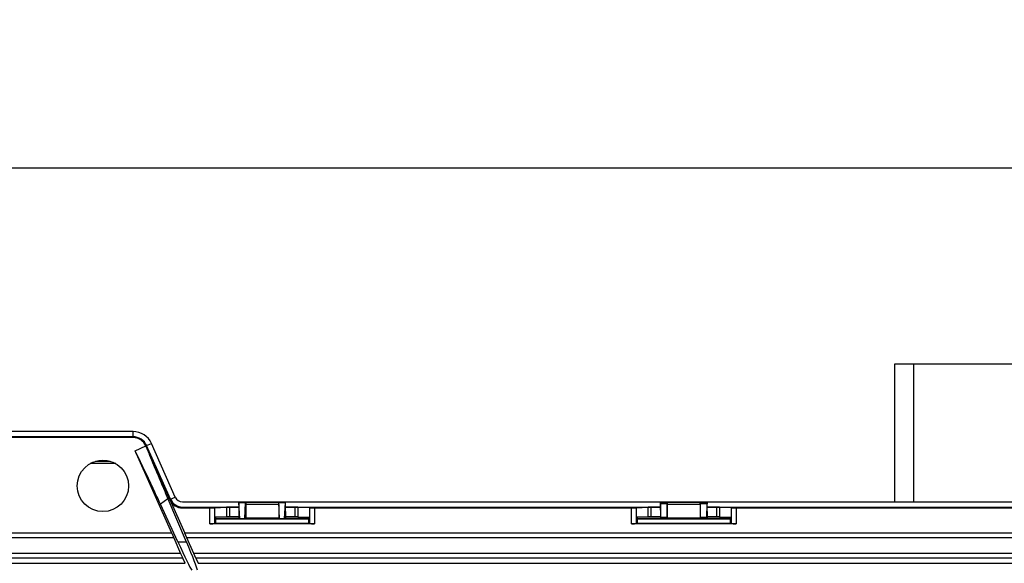
# Model space of a CAD drawing. Units: millimetres. Extents: x 150 to 4162, y 50 to 2920.
# Drawn here: x 1074 to 1284, y 1831 to 1947 of the extents above; entities that cross this region are included whole.
import ezdxf

# ---------------------------------------------------------------- set-up
doc = ezdxf.new("R2010")
doc.units = ezdxf.units.MM
doc.header["$LTSCALE"] = 10
doc.header["$PDSIZE"] = -1
doc.layers.get('0').update_dxf_attribs({"color": 1})
doc.layers.add('3004820', color=7, linetype='Continuous')
doc.layers.add('DIMENSION', color=3, linetype='Continuous')
doc.styles.add('SLDTEXTSTYLE0', font='TXT', dxfattribs={"width": 0.605})
doc.dimstyles.new('SLDDIMSTYLE2', dxfattribs={"dimtxt": 25, "dimasz": 25, "dimexe": 0, "dimexo": 0.0625, "dimgap": 6.25, "dimtad": 1, "dimrnd": 1e-09, "dimzin": 12, "dimdsep": 46, "dimtxsty": 'SLDTEXTSTYLE0', "dimsah": 1, "dimcen": 0.09, "dimadec": 0, "dimazin": 3, "dimtfac": 1, "dimtofl": 0, "dimtmove": 0, "dimatfit": 3, "dimfxl": 0, "dimfrac": 2, "dimtolj": 1, "dimtzin": 12, "dimarcsym": 0})

# ---------------------------------------------------------------- blocks, each defined once
blk = doc.blocks.new('1140961-M_004__D_8')
at = {"layer": 'Defpoints', "color": 0}
for p in [(864.4, 1915.39), (864.4, 1836.33), (3005.75, 1691.1)]:
    blk.add_point(p, dxfattribs=at)
at = {"layer": 'DIMENSION', "color": 0, "lineweight": -2}
for p, q in [((864.4, 1836.39), (864.4, 1915.39)), ((2980.75, 1915.39), (889.4, 1915.39)), ((3005.75, 1691.17), (3005.75, 1915.39))]:
    blk.add_line(p, q, dxfattribs=at)
at = {"layer": 'DIMENSION', "color": 0}
for points in [[(889.4, 1919.56), (889.4, 1911.23), (864.4, 1915.39)], [(2980.75, 1919.56), (2980.75, 1911.23), (3005.75, 1915.39)]]:
    blk.add_solid(points, dxfattribs=at)
at = {"layer": 'DIMENSION', "color": 0, "insert": (1947, 1946.64), "char_height": 25, "attachment_point": 2, "style": 'SLDTEXTSTYLE0'}
blk.add_mtext('\\A1;2141mm', dxfattribs=at)
blk = doc.blocks.new('1140961-M_004_Top_view')
for p, q in [((388.65, 200.85), (388.65, 171.46)), ((392.65, 200.85), (388.65, 200.85)), ((444.65, 200.85), (392.65, 200.85)), ((392.65, 200.85), (392.65, 171.46)), ((226.08, 186.46), (191.23, 186.46)), ((226.08, 185.34), (191.23, 185.34)), ((226.08, 185.15), (191.23, 185.15)), ((226.08, 185.34), (226.08, 186.46)), ((226.08, 185.15), (226.08, 185.34)), ((226.54, 182.35), (228.82, 183.37)), ((228.82, 183.37), (228.99, 183.45)), ((233.91, 171.93), (228.82, 183.37)), ((228.99, 183.45), (230.01, 183.9)), ((234.09, 172.01), (228.99, 183.45)), ((235.11, 172.46), (230.01, 183.9)), ((234.38, 164.74), (226.54, 182.35)), ((222.38, 179.61), (216.92, 179.61)), ((218.09, 180.1), (221.22, 180.1)), ((218.78, 180.26), (220.53, 180.26)), ((234.09, 172.01), (235.11, 172.46)), ((233.53, 172.09), (231.94, 170.94)), ((235.63, 162.94), (231.94, 170.94)), ((233.53, 172.09), (237.46, 162.94)), ((233.91, 171.93), (234.09, 172.01)), ((233.91, 171.93), (237.11, 164.74)), ((236.65, 171.46), (720.65, 171.46)), ((236.65, 170.34), (248.66, 170.34)), ((236.65, 170.15), (236.65, 170.34)), ((243.48, 170.16), (246.07, 170.29)), ((246.07, 168.27), (246.07, 170.29)), ((248.66, 170.29), (246.64, 170.29)), ((246.64, 170.29), (246.64, 168.27)), ((248.68, 171.34), (248.67, 171.35)), ((248.67, 171.35), (258.64, 171.35)), ((248.68, 171.34), (250.13, 171.34)), ((248.87, 167.9), (248.68, 171.3)), ((250.12, 171.3), (248.68, 171.3)), ((249.94, 167.9), (250.12, 171.3)), ((250.14, 171.35), (250.13, 171.34)), ((250.13, 170.85), (250.13, 167.96)), ((257.18, 170.85), (250.13, 170.85)), ((250.14, 171.35), (257.17, 171.35)), ((257.18, 171.34), (257.17, 171.35)), ((257.18, 171.34), (258.63, 171.34)), ((257.37, 167.9), (257.18, 171.3)), ((258.62, 171.3), (257.18, 171.3)), ((257.18, 170.85), (257.18, 167.96)), ((258.44, 167.9), (258.62, 171.3)), ((258.63, 171.34), (258.64, 171.35)), ((258.65, 170.34), (338.66, 170.34)), ((260.67, 170.29), (258.65, 170.29)), ((260.67, 168.27), (260.67, 170.29)), ((263.83, 170.16), (261.24, 170.29)), ((261.24, 170.29), (261.24, 168.27)), ((333.48, 170.16), (336.07, 170.29)), ((336.07, 168.27), (336.07, 170.29)), ((338.66, 170.29), (336.64, 170.29)), ((336.64, 170.29), (336.64, 168.27)), ((338.67, 171.35), (338.67, 171.35)), ((338.67, 171.35), (348.64, 171.35)), ((338.67, 171.35), (340.13, 171.35)), ((338.74, 168.21), (338.69, 171.06)), ((340.12, 171.06), (338.69, 171.06)), ((340.07, 168.21), (340.12, 171.06)), ((340.14, 171.35), (340.13, 171.35)), ((340.13, 170.85), (340.13, 167.96)), ((347.18, 170.85), (340.13, 170.85)), ((340.14, 171.35), (347.17, 171.35)), ((347.17, 171.35), (347.17, 171.35)), ((347.17, 171.35), (348.63, 171.35)), ((347.18, 170.85), (347.18, 167.96)), ((347.24, 168.21), (347.19, 171.06)), ((348.62, 171.06), (347.19, 171.06)), ((348.57, 168.21), (348.62, 171.06)), ((348.63, 171.35), (348.64, 171.35)), ((348.65, 170.34), (428.66, 170.34)), ((350.67, 170.29), (348.65, 170.29)), ((350.67, 168.27), (350.67, 170.29)), ((353.83, 170.16), (351.24, 170.29)), ((351.24, 170.29), (351.24, 168.27)), ((236.65, 170.15), (242.49, 170.15)), ((242.49, 166.75), (242.49, 170.15)), ((243.48, 170.16), (243.48, 166.82)), ((246.07, 168.27), (243.69, 168.15)), ((243.69, 168.15), (243.69, 166.93)), ((248.65, 168.27), (246.64, 168.27)), ((248.65, 169.37), (248.65, 167.97)), ((258.65, 169.37), (258.65, 167.97)), ((260.67, 168.27), (258.65, 168.27)), ((261.24, 168.27), (263.62, 168.15)), ((263.62, 166.93), (263.62, 168.15)), ((263.83, 166.82), (263.83, 170.16)), ((264.81, 170.15), (332.49, 170.15)), ((264.81, 170.15), (264.81, 166.75)), ((332.49, 166.75), (332.49, 170.15)), ((333.48, 170.16), (333.48, 166.82)), ((336.07, 168.27), (333.69, 168.15)), ((333.69, 168.15), (333.69, 166.93)), ((338.65, 168.27), (336.64, 168.27)), ((338.65, 169.37), (338.65, 167.97)), ((338.74, 168.21), (340.07, 168.21)), ((347.24, 168.21), (348.57, 168.21)), ((348.65, 169.37), (348.65, 167.97)), ((350.67, 168.27), (348.65, 168.27)), ((351.24, 168.27), (353.62, 168.15)), ((353.62, 166.93), (353.62, 168.15)), ((353.83, 166.82), (353.83, 170.16)), ((354.81, 170.15), (422.49, 170.15)), ((354.81, 170.15), (354.81, 166.75)), ((264.81, 166.75), (242.49, 166.75)), ((243.69, 166.93), (243.48, 166.82)), ((243.69, 167.97), (248.65, 167.97)), ((243.69, 167.85), (263.62, 167.85)), ((243.69, 166.93), (263.62, 166.93)), ((248.65, 167.97), (248.88, 167.86)), ((248.87, 167.9), (249.94, 167.9)), ((249.93, 167.86), (248.88, 167.86)), ((250.13, 167.96), (249.93, 167.86)), ((257.18, 167.96), (250.13, 167.96)), ((257.18, 167.96), (257.38, 167.86)), ((257.37, 167.9), (258.44, 167.9)), ((258.43, 167.86), (257.38, 167.86)), ((258.65, 167.97), (258.43, 167.86)), ((258.65, 167.97), (263.62, 167.97)), ((263.62, 166.93), (263.83, 166.82)), ((354.81, 166.75), (332.49, 166.75)), ((333.69, 166.93), (333.48, 166.82)), ((333.69, 167.97), (338.65, 167.97)), ((333.69, 167.85), (353.62, 167.85)), ((333.69, 166.93), (353.62, 166.93)), ((338.65, 167.97), (338.75, 167.92)), ((340.06, 167.92), (338.75, 167.92)), ((340.13, 167.96), (340.06, 167.92)), ((347.18, 167.96), (340.13, 167.96)), ((347.18, 167.96), (347.25, 167.92)), ((348.56, 167.92), (347.25, 167.92)), ((348.65, 167.97), (348.56, 167.92)), ((348.65, 167.97), (353.62, 167.97)), ((353.62, 166.93), (353.83, 166.82)), ((234.38, 164.74), (182.93, 164.74)), ((234.38, 164.74), (234.79, 163.74)), ((237.6, 163.74), (237.11, 164.74)), ((720.19, 164.74), (237.11, 164.74)), ((234.79, 163.74), (182.52, 163.74)), ((234.79, 163.74), (236.24, 160.46)), ((235.63, 162.94), (237.46, 162.94)), ((239.06, 160.46), (237.6, 163.74)), ((719.71, 163.74), (237.6, 163.74)), ((236.24, 160.46), (181.06, 160.46)), ((236.24, 160.46), (236.73, 159.46)), ((239.46, 159.46), (239.06, 160.46)), ((718.25, 160.46), (239.06, 160.46)), ((180.08, 158.34), (237.23, 158.34)), ((236.73, 159.46), (180.58, 159.46)), ((237.23, 158.34), (236.73, 159.46)), ((239.46, 159.46), (239.97, 158.34)), ((717.84, 159.46), (239.46, 159.46)), ((239.97, 158.34), (566.65, 158.34))]:
    blk.add_line(p, q)
blk.add_circle((219.65, 174.85), 5.48)
for centre, radius, start, end in [((226.08, 182.15), 4.31, 24.0005, 90), ((226.08, 182.15), 3.19, 24.0005, 90), ((226.08, 182.15), 3, 24.0005, 90), ((236.65, 173.15), 1.69, 204.0005, 270), ((236.65, 173.15), 3, 204.0005, 270), ((236.65, 173.15), 2.81, 204.0005, 270)]:
    blk.add_arc(centre, radius, start, end)
for centre, major_axis, ratio, start_param, end_param in [((246.64, 170.28), (0.58, 0), 0.008727, 1.570796, 2.96706), ((248.7, 169.37), (0, 2.8), 0.017455, 0.78218, 1.570796), ((248.68, 170.34), (0, 1), 0.017455, 5.977753, 6.265732), ((250.13, 170.34), (0, 1), 0.017455, 0.017453, 0.305433), ((250.14, 170.85), (0, 0.5), 0.017455, 0.017453, 1.570796), ((257.17, 170.85), (0, 0.5), 0.017455, 4.712389, 6.265732), ((257.18, 170.34), (0, 1), 0.017455, 5.977753, 6.265732), ((258.63, 170.34), (0, 1), 0.017455, 0.017453, 0.305433), ((258.6, 169.37), (0, 2.8), 0.017455, 4.712389, 5.501006), ((260.67, 170.28), (0.58, 0), 0.008727, 0.174533, 1.570796), ((336.64, 170.28), (0.58, 0), 0.008727, 1.570796, 2.96706), ((338.7, 169.37), (0, 2.8), 0.017455, 0.78218, 1.570796), ((338.67, 170.35), (0, 1), 0.017455, 5.505905, 6.265732), ((340.13, 170.35), (0, 1), 0.017455, 0.017453, 0.777281), ((340.14, 170.85), (0, 0.5), 0.017455, 0.017453, 1.570796), ((347.17, 170.85), (0, 0.5), 0.017455, 4.712389, 6.265732), ((347.17, 170.35), (0, 1), 0.017455, 5.505905, 6.265732), ((348.63, 170.35), (0, 1), 0.017455, 0.017453, 0.777281), ((348.6, 169.37), (0, 2.8), 0.017455, 4.712389, 5.501006), ((350.67, 170.28), (0.58, 0), 0.008727, 0.174533, 1.570796), ((242.49, 170.16), (1, 0), 0.008727, 4.712389, 6.108652), ((246.64, 168.27), (0.58, 0), 0.008727, 1.570796, 2.96706), ((260.67, 168.27), (0.58, 0), 0.008727, 0.174533, 1.570796), ((264.81, 170.16), (1, 0), 0.008727, 3.316126, 4.712389), ((332.49, 170.16), (1, 0), 0.008727, 4.712389, 6.108652), ((336.64, 168.27), (0.58, 0), 0.008727, 1.570796, 2.96706), ((338.75, 168.92), (0, 1), 0.017455, 2.364312, 3.132866), ((340.06, 168.92), (0, 1), 0.017455, 3.150319, 3.918873), ((347.25, 168.92), (0, 1), 0.017455, 2.364312, 3.132866), ((348.56, 168.92), (0, 1), 0.017455, 3.150319, 3.918873), ((350.67, 168.27), (0.58, 0), 0.008727, 0.174533, 1.570796), ((354.81, 170.16), (1, 0), 0.008727, 3.316126, 4.712389), ((242.49, 166.84), (1, 0), 0.087489, 4.712389, 6.108652), ((248.88, 168.86), (0, 1), 0.017455, 2.83616, 3.132866), ((249.93, 168.86), (0, 1), 0.017455, 3.150319, 3.447025), ((257.38, 168.86), (0, 1), 0.017455, 2.83616, 3.132866), ((258.43, 168.86), (0, 1), 0.017455, 3.150319, 3.447025), ((264.81, 166.84), (1, 0), 0.087489, 3.316126, 4.712389), ((332.49, 166.84), (1, 0), 0.087489, 4.712389, 6.108652), ((354.81, 166.84), (1, 0), 0.087489, 3.316126, 4.712389), ((234.29, 166.75), (-4.46, 10), 0.031895, 1.947693, 2.989003), ((235.41, 166.75), (-4.46, 10), 0.031895, 3.265748, 4.307058)]:
    blk.add_ellipse(centre, major_axis=major_axis, ratio=ratio, start_param=start_param, end_param=end_param)
for points, knots in [([(228.82, 183.37), (229.35, 182.07), (230.43, 179.42), (232.07, 175.5), (233.16, 172.96), (233.53, 172.09)], [0, 0, 0, 0, 0.39069, 0.792935, 1, 1, 1, 1]), ([(231.94, 170.94), (231.25, 172.44), (229.85, 175.46), (228.03, 179.28), (227, 181.4), (226.54, 182.35)], [0, 0, 0, 0, 0.34873, 0.707535, 1, 1, 1, 1])]:
    blk.add_open_spline(points, degree=3, knots=knots)

msp = doc.modelspace()

# ---------------------------------------------------------------- block references
at = {"layer": '3004820'}
msp.add_blockref('1140961-M_004_Top_view', (872.173, 1672.747), dxfattribs=at)

# ---------------------------------------------------------------- dimensions: what is measured, and where the dimension line sits
at = {"layer": 'DIMENSION'}
dim = msp.add_linear_dim(base=(864.402, 1915.393), p1=(3005.751, 1691.104), p2=(864.402, 1836.327), angle=0, text='<>mm', dimstyle='SLDDIMSTYLE2', override={"dimdec": 0}, dxfattribs=at)
dim.commit()
dim.dimension.update_dxf_attribs({"geometry": '1140961-M_004__D_8', "text_midpoint": (1946.997, 1915.393), "dimtype": 160})

doc.saveas('drawing.dxf')
